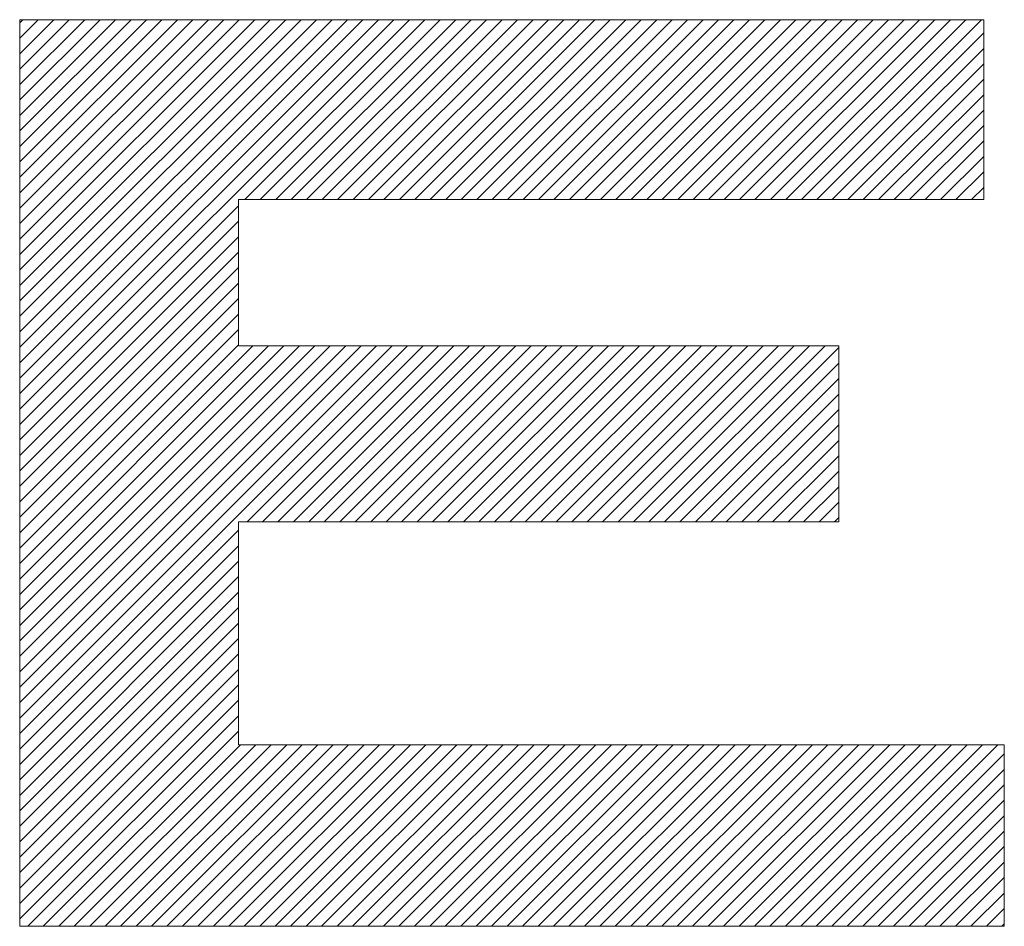
# Model space of a CAD drawing. Units: millimetres. Extents: x 8 to 431, y 6 to 291.
# Drawn here: x 271 to 276, y 20 to 24 of the extents above; entities that cross this region are included whole.
import ezdxf

# ---------------------------------------------------------------- set-up
doc = ezdxf.new("R2010")
doc.units = ezdxf.units.MM

# ---------------------------------------------------------------- blocks, each defined once
blk = doc.blocks.new('Bloc3')
at = {"color": 8, "linetype": 'Continuous', "lineweight": 0}
for p, q in [((1221.4, 295.65), (1221.41, 394.31)), ((1241.92, 394.31), (1221.4, 373.8)), ((1221.4, 372.12), (1243.6, 394.31)), ((1245.28, 394.31), (1221.4, 370.43)), ((1221.4, 368.75), (1246.96, 394.31)), ((1248.64, 394.31), (1221.4, 367.07)), ((1221.4, 365.39), (1250.33, 394.31)), ((1252.01, 394.31), (1221.4, 363.71)), ((1221.4, 362.03), (1253.69, 394.31)), ((1255.37, 394.31), (1221.4, 360.34)), ((1221.4, 358.66), (1257.05, 394.31)), ((1258.73, 394.31), (1221.4, 356.98)), ((1221.4, 355.3), (1260.41, 394.31)), ((1262.09, 394.31), (1221.4, 353.62)), ((1221.4, 351.94), (1263.78, 394.31)), ((1221.41, 394.31), (1326.24, 394.31)), ((1221.74, 394.31), (1221.41, 393.98)), ((1221.41, 392.29), (1223.42, 394.31)), ((1225.11, 394.31), (1221.41, 390.61)), ((1221.41, 388.93), (1226.79, 394.31)), ((1228.47, 394.31), (1221.41, 387.25)), ((1221.41, 385.57), (1230.15, 394.31)), ((1231.83, 394.31), (1221.41, 383.89)), ((1221.41, 382.2), (1233.51, 394.31)), ((1235.19, 394.31), (1221.41, 380.52)), ((1221.41, 378.84), (1236.87, 394.31)), ((1238.56, 394.31), (1221.41, 377.16)), ((1221.41, 375.48), (1240.24, 394.31)), ((1265.46, 394.31), (1245.88, 374.73)), ((1247.56, 374.73), (1267.14, 394.31)), ((1268.82, 394.31), (1249.24, 374.73)), ((1250.92, 374.73), (1270.5, 394.31)), ((1272.18, 394.31), (1252.6, 374.73)), ((1254.28, 374.73), (1273.86, 394.31)), ((1275.55, 394.31), (1255.96, 374.73)), ((1257.65, 374.73), (1277.23, 394.31)), ((1278.91, 394.31), (1259.33, 374.73)), ((1261.01, 374.73), (1280.59, 394.31)), ((1282.27, 394.31), (1262.69, 374.73)), ((1264.37, 374.73), (1283.95, 394.31)), ((1285.63, 394.31), (1266.05, 374.73)), ((1267.73, 374.73), (1287.31, 394.31)), ((1289, 394.31), (1269.42, 374.73)), ((1271.1, 374.73), (1290.68, 394.31)), ((1292.36, 394.31), (1272.78, 374.73)), ((1274.46, 374.73), (1294.04, 394.31)), ((1295.72, 394.31), (1276.14, 374.73)), ((1277.82, 374.73), (1297.4, 394.31)), ((1299.08, 394.31), (1279.5, 374.73)), ((1281.19, 374.73), (1300.77, 394.31)), ((1302.45, 394.31), (1282.87, 374.73)), ((1284.55, 374.73), (1304.13, 394.31)), ((1305.81, 394.31), (1286.23, 374.73)), ((1287.91, 374.73), (1307.49, 394.31)), ((1309.17, 394.31), (1289.59, 374.73)), ((1291.27, 374.73), (1310.85, 394.31)), ((1312.53, 394.31), (1292.96, 374.73)), ((1294.64, 374.73), (1314.22, 394.31)), ((1315.9, 394.31), (1296.32, 374.73)), ((1298, 374.73), (1317.58, 394.31)), ((1319.26, 394.31), (1299.68, 374.73)), ((1301.36, 374.73), (1320.94, 394.31)), ((1322.62, 394.31), (1303.04, 374.73)), ((1304.73, 374.73), (1324.3, 394.31)), ((1325.99, 394.31), (1306.41, 374.73)), ((1326.24, 394.31), (1326.24, 374.73)), ((1308.09, 374.73), (1326.24, 392.88)), ((1326.24, 391.19), (1309.77, 374.73)), ((1311.45, 374.73), (1326.24, 389.51)), ((1326.24, 387.83), (1313.13, 374.73)), ((1314.81, 374.73), (1326.24, 386.15)), ((1326.24, 384.47), (1316.5, 374.73)), ((1318.18, 374.73), (1326.24, 382.79)), ((1326.24, 381.11), (1319.86, 374.73)), ((1321.54, 374.73), (1326.24, 379.42)), ((1326.24, 377.74), (1323.22, 374.73)), ((1324.9, 374.73), (1326.24, 376.06)), ((1245.2, 374.05), (1221.4, 350.26)), ((1326.24, 374.73), (1245.2, 374.73)), ((1245.2, 374.73), (1245.2, 358.81)), ((1221.4, 348.57), (1245.2, 372.37)), ((1245.2, 370.69), (1221.4, 346.89)), ((1221.4, 345.21), (1245.2, 369.01)), ((1245.2, 367.33), (1221.4, 343.53)), ((1221.4, 341.85), (1245.2, 365.65)), ((1245.2, 363.96), (1221.4, 340.17)), ((1221.4, 338.48), (1245.2, 362.28)), ((1245.2, 360.6), (1221.4, 336.8)), ((1221.4, 335.12), (1245.2, 358.92)), ((1246.77, 358.81), (1221.4, 333.44)), ((1221.4, 331.76), (1248.45, 358.81)), ((1250.14, 358.81), (1221.4, 330.08)), ((1221.4, 328.4), (1251.82, 358.81)), ((1253.5, 358.81), (1221.4, 326.71)), ((1221.4, 325.03), (1255.18, 358.81)), ((1256.86, 358.81), (1221.4, 323.35)), ((1221.4, 321.67), (1258.54, 358.81)), ((1260.22, 358.81), (1221.4, 319.99)), ((1221.4, 318.31), (1261.91, 358.81)), ((1263.59, 358.81), (1221.4, 316.62)), ((1245.2, 358.81), (1310.47, 358.81)), ((1246.12, 339.66), (1265.27, 358.81)), ((1266.95, 358.81), (1247.8, 339.66)), ((1249.48, 339.66), (1268.63, 358.81)), ((1270.31, 358.81), (1251.16, 339.66)), ((1252.84, 339.66), (1271.99, 358.81)), ((1273.68, 358.81), (1254.52, 339.66)), ((1256.2, 339.66), (1275.36, 358.81)), ((1277.04, 358.81), (1257.89, 339.66)), ((1259.57, 339.66), (1278.72, 358.81)), ((1280.4, 358.81), (1261.25, 339.66)), ((1262.93, 339.66), (1282.08, 358.81)), ((1283.76, 358.81), (1264.61, 339.66)), ((1266.29, 339.66), (1285.45, 358.81)), ((1287.13, 358.81), (1267.97, 339.66)), ((1269.66, 339.66), (1288.81, 358.81)), ((1290.49, 358.81), (1271.34, 339.66)), ((1273.02, 339.66), (1292.17, 358.81)), ((1293.85, 358.81), (1274.7, 339.66)), ((1276.38, 339.66), (1295.53, 358.81)), ((1297.22, 358.81), (1278.06, 339.66)), ((1279.74, 339.66), (1298.9, 358.81)), ((1300.58, 358.81), (1281.43, 339.66)), ((1283.11, 339.66), (1302.26, 358.81)), ((1303.94, 358.81), (1284.79, 339.66)), ((1286.47, 339.66), (1305.62, 358.81)), ((1307.3, 358.81), (1288.15, 339.66)), ((1289.83, 339.66), (1308.99, 358.81)), ((1310.47, 358.81), (1310.47, 339.66)), ((1310.47, 358.62), (1291.51, 339.66)), ((1293.2, 339.66), (1310.47, 356.94)), ((1310.47, 355.26), (1294.88, 339.66)), ((1296.56, 339.66), (1310.47, 353.57)), ((1310.47, 351.89), (1298.24, 339.66)), ((1299.92, 339.66), (1310.47, 350.21)), ((1310.47, 348.53), (1301.6, 339.66)), ((1303.28, 339.66), (1310.47, 346.85)), ((1310.47, 345.17), (1304.97, 339.66)), ((1306.65, 339.66), (1310.47, 343.49)), ((1310.47, 341.8), (1308.33, 339.66)), ((1310.47, 339.66), (1245.2, 339.66)), ((1245.2, 339.66), (1245.2, 315.4)), ((1310.01, 339.66), (1310.47, 340.12)), ((1221.4, 314.94), (1245.2, 338.74)), ((1245.2, 337.06), (1221.4, 313.26)), ((1221.4, 311.58), (1245.2, 335.38)), ((1245.2, 333.7), (1221.4, 309.9)), ((1221.4, 308.22), (1245.2, 332.02)), ((1245.2, 330.34), (1221.4, 306.53)), ((1221.4, 304.85), (1245.2, 328.65)), ((1245.2, 326.97), (1221.4, 303.17)), ((1221.4, 301.49), (1245.2, 325.29)), ((1245.2, 323.61), (1221.4, 299.81)), ((1221.4, 298.13), (1245.2, 321.93)), ((1245.2, 320.25), (1221.4, 296.45)), ((1222.28, 295.65), (1245.2, 318.57)), ((1245.2, 316.88), (1223.96, 295.65)), ((1225.64, 295.65), (1245.4, 315.4)), ((1247.08, 315.4), (1227.33, 295.65)), ((1229.01, 295.65), (1248.76, 315.4)), ((1250.44, 315.4), (1230.69, 295.65)), ((1232.37, 295.65), (1252.12, 315.4)), ((1253.81, 315.4), (1234.05, 295.65)), ((1235.73, 295.65), (1255.49, 315.4)), ((1257.17, 315.4), (1237.41, 295.65)), ((1239.1, 295.65), (1258.85, 315.4)), ((1260.53, 315.4), (1240.78, 295.65)), ((1242.46, 295.65), (1262.21, 315.4)), ((1263.89, 315.4), (1244.14, 295.65)), ((1245.2, 315.4), (1328.48, 315.4)), ((1245.82, 295.65), (1265.58, 315.4)), ((1267.26, 315.4), (1247.5, 295.65)), ((1249.18, 295.65), (1268.94, 315.4)), ((1270.62, 315.4), (1250.86, 295.65)), ((1252.55, 295.65), (1272.3, 315.4)), ((1273.98, 315.4), (1254.23, 295.65)), ((1255.91, 295.65), (1275.66, 315.4)), ((1277.35, 315.4), (1257.59, 295.65)), ((1259.27, 295.65), (1279.03, 315.4)), ((1280.71, 315.4), (1260.95, 295.65)), ((1262.64, 295.65), (1282.39, 315.4)), ((1284.07, 315.4), (1264.32, 295.65)), ((1266, 295.65), (1285.75, 315.4)), ((1287.43, 315.4), (1267.68, 295.65)), ((1269.36, 295.65), (1289.12, 315.4)), ((1290.8, 315.4), (1271.04, 295.65)), ((1272.72, 295.65), (1292.48, 315.4)), ((1294.16, 315.4), (1274.4, 295.65)), ((1276.09, 295.65), (1295.84, 315.4)), ((1297.52, 315.4), (1277.77, 295.65)), ((1279.45, 295.65), (1299.2, 315.4)), ((1300.89, 315.4), (1281.13, 295.65)), ((1282.81, 295.65), (1302.57, 315.4)), ((1304.25, 315.4), (1284.49, 295.65)), ((1286.17, 295.65), (1305.93, 315.4)), ((1307.61, 315.4), (1287.86, 295.65)), ((1289.54, 295.65), (1309.29, 315.4)), ((1310.97, 315.4), (1291.22, 295.65)), ((1292.9, 295.65), (1312.66, 315.4)), ((1314.34, 315.4), (1294.58, 295.65)), ((1296.26, 295.65), (1316.02, 315.4)), ((1317.7, 315.4), (1297.94, 295.65)), ((1299.63, 295.65), (1319.38, 315.4)), ((1321.06, 315.4), (1301.31, 295.65)), ((1302.99, 295.65), (1322.74, 315.4)), ((1324.43, 315.4), (1304.67, 295.65)), ((1306.35, 295.65), (1326.11, 315.4)), ((1327.79, 315.4), (1308.03, 295.65)), ((1328.48, 315.4), (1328.47, 295.65)), ((1309.71, 295.65), (1328.48, 314.41)), ((1328.48, 312.73), (1311.4, 295.65)), ((1313.08, 295.65), (1328.48, 311.05)), ((1328.48, 309.36), (1314.76, 295.65)), ((1316.44, 295.65), (1328.48, 307.68)), ((1328.47, 306), (1318.12, 295.65)), ((1319.8, 295.65), (1328.47, 304.32)), ((1328.47, 302.63), (1321.48, 295.65)), ((1323.17, 295.65), (1328.47, 300.95)), ((1328.47, 299.27), (1324.85, 295.65)), ((1326.53, 295.65), (1328.47, 297.59)), ((1328.47, 295.65), (1221.4, 295.65)), ((1328.47, 295.9), (1328.21, 295.65))]:
    blk.add_line(p, q, dxfattribs=at)
blk = doc.blocks.new('Logo_cartouche')
at = {"color": 7, "linetype": 'Continuous', "xscale": 0.04, "yscale": 0.04, "zscale": 0.04}
blk.add_blockref('Bloc3', (16.0557, 7.6094), dxfattribs=at)

msp = doc.modelspace()

# ---------------------------------------------------------------- block references
at = {"color": 7, "linetype": 'Continuous'}
msp.add_blockref('Logo_cartouche', (206.5, 1), dxfattribs=at)

doc.saveas('drawing.dxf')
